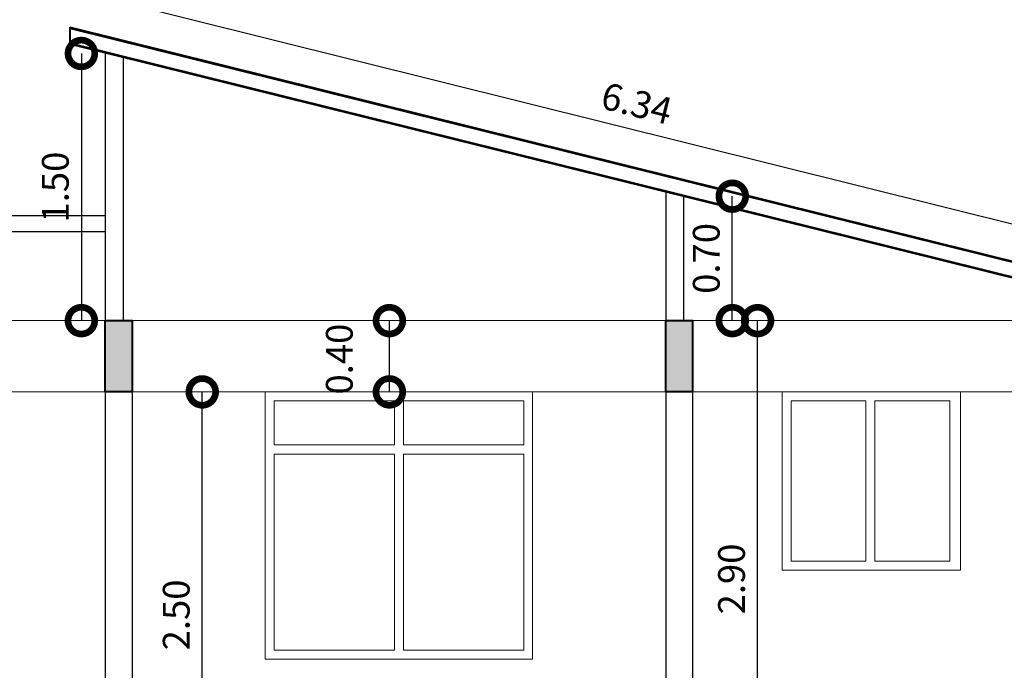
# Model space of a CAD drawing. Units: millimetres. Extents: x 3295 to 3453, y 1338 to 1599.
# Drawn here: x 3334 to 3340, y 1541 to 1545 of the extents above; entities that cross this region are included whole.
import ezdxf

# ---------------------------------------------------------------- set-up
doc = ezdxf.new("R2010")
doc.units = ezdxf.units.MM
for name, color, linetype, lineweight in [('CARPINTERIAS', 251, 'Continuous', 5), ('P-0.10', 7, 'Continuous', 9), ('P-0.20', 7, 'Continuous', 20), ('P-0.30', 7, 'Continuous', 30), ('P-0.40', 7, 'Continuous', 40)]:
    doc.layers.add(name, color=color, linetype=linetype, lineweight=lineweight)
doc.styles.add('Arial', font='arial.ttf')
doc.dimstyles.new('Esc. 100', dxfattribs={"dimtxt": 0.15, "dimasz": 0.3, "dimexe": 0.01, "dimexo": 0.01, "dimgap": 0.05, "dimtad": 1, "dimzin": 1, "dimdsep": 46, "dimtxsty": 'Arial', "dimblk": 'DOTSMALL', "dimcen": 0.05, "dimse1": 1, "dimse2": 1, "dimclrd": 250, "dimclre": 250, "dimadec": 0, "dimazin": 0, "dimtfac": 1, "dimtmove": 0, "dimatfit": 3, "dimldrblk": 'DOTSMALL', "dimfxl": 0.01, "dimtfill": 1, "dimlwd": -1, "dimlwe": -1, "dimarcsym": 0})

# ---------------------------------------------------------------- blocks, each defined once
blk = doc.blocks.new('_DotSmall')
at = {"color": 0, "linetype": 'ByBlock', "const_width": 0.5}
blk.add_lwpolyline([(-0.0625, 0, 1), (0.0625, 0, 1)], format="xyb", close=True, dxfattribs=at)
blk = doc.blocks.new('*D57')
at = {"color": 250, "transparency": 16777216}
blk.add_line((3335.089237822325, 1540.061242784235), (3335.089237822325, 1542.564701866238), dxfattribs=at)
at = {"layer": 'Defpoints', "color": 0, "transparency": 16777216}
for p in [(3335.089237822325, 1542.564701866238), (3336.917371921033, 1542.564701866238), (3335.682501193332, 1540.061242784235)]:
    blk.add_point(p, dxfattribs=at)
at = {"color": 250, "transparency": 16777216, "xscale": 0.3, "yscale": 0.3, "zscale": 0.3}
for p, rotation in [((3335.089237822325, 1542.564701866238), 90), ((3335.089237822325, 1540.061242784235), 270)]:
    blk.add_blockref('_DotSmall', p, dxfattribs=dict(at, rotation=rotation))
at = {"color": 0, "transparency": 16777216, "insert": (3334.962651874167, 1541.312972325235), "char_height": 0.15, "attachment_point": 5, "rotation": 90, "style": 'Arial', "bg_fill": 3, "box_fill_scale": 1.1, "bg_fill_color": 256, "bg_fill_true_color": 13158600, "bg_fill_transparency": 0}
blk.add_mtext('2.50', dxfattribs=at)
blk = doc.blocks.new('*D58')
at = {"color": 250, "transparency": 16777216}
blk.add_line((3336.139079674677, 1542.564701866237), (3336.139079674677, 1542.964701866238), dxfattribs=at)
at = {"layer": 'Defpoints', "color": 0, "transparency": 16777216}
for p in [(3336.139079674677, 1542.964701866238), (3336.226673838453, 1542.964701866238), (3335.715638884964, 1542.564701866237)]:
    blk.add_point(p, dxfattribs=at)
at = {"color": 250, "transparency": 16777216, "xscale": 0.3, "yscale": 0.3, "zscale": 0.3}
for p, rotation in [((3336.139079674677, 1542.964701866238), 90), ((3336.139079674677, 1542.564701866237), 270)]:
    blk.add_blockref('_DotSmall', p, dxfattribs=dict(at, rotation=rotation))
at = {"color": 0, "transparency": 16777216, "insert": (3335.877505154163, 1542.748732184448), "char_height": 0.15, "attachment_point": 5, "rotation": 90, "style": 'Arial', "bg_fill": 3, "box_fill_scale": 1.1, "bg_fill_color": 256, "bg_fill_true_color": 13158600, "bg_fill_transparency": 0}
blk.add_mtext('0.40', dxfattribs=at)
blk = doc.blocks.new('*D59')
at = {"color": 250, "transparency": 16777216}
blk.add_line((3338.204481838886, 1540.064701866235), (3338.204481838886, 1542.964701866238), dxfattribs=at)
at = {"layer": 'Defpoints', "color": 0, "transparency": 16777216}
for p in [(3337.76440625571, 1542.964701866238), (3338.204481838886, 1542.964701866238), (3338.204481838882, 1540.064701866235)]:
    blk.add_point(p, dxfattribs=at)
at = {"color": 250, "transparency": 16777216, "xscale": 0.3, "yscale": 0.3, "zscale": 0.3}
for p, rotation in [((3338.204481838886, 1542.964701866238), 90), ((3338.204481838886, 1540.064701866235), 270)]:
    blk.add_blockref('_DotSmall', p, dxfattribs=dict(at, rotation=rotation))
at = {"color": 0, "transparency": 16777216, "insert": (3338.077895890727, 1541.514701866235), "char_height": 0.15, "attachment_point": 5, "rotation": 90, "style": 'Arial', "bg_fill": 3, "box_fill_scale": 1.1, "bg_fill_color": 256, "bg_fill_true_color": 13158600, "bg_fill_transparency": 0}
blk.add_mtext('2.90', dxfattribs=at)
blk = doc.blocks.new('*D119')
at = {"color": 250, "transparency": 16777216}
blk.add_line((3334.411099808822, 1544.463977596443), (3334.411099808822, 1542.964701866241), dxfattribs=at)
at = {"layer": 'Defpoints', "color": 0, "transparency": 16777216}
for p in [(3334.645444618958, 1544.463977596443), (3334.411099808822, 1542.964701866241), (3334.54544461896, 1542.964701866241)]:
    blk.add_point(p, dxfattribs=at)
at = {"color": 250, "transparency": 16777216, "xscale": 0.3, "yscale": 0.3, "zscale": 0.3}
for p, rotation in [((3334.411099808822, 1544.463977596443), 90), ((3334.411099808822, 1542.964701866241), 270)]:
    blk.add_blockref('_DotSmall', p, dxfattribs=dict(at, rotation=rotation))
at = {"color": 0, "transparency": 16777216, "insert": (3334.284513860663, 1543.714339731341), "char_height": 0.15, "attachment_point": 5, "rotation": 90, "style": 'Arial', "bg_fill": 3, "box_fill_scale": 1.1, "bg_fill_color": 256, "bg_fill_true_color": 13158600, "bg_fill_transparency": 0}
blk.add_mtext('1.50', dxfattribs=at)
blk = doc.blocks.new('*D120')
at = {"color": 250, "transparency": 16777216}
blk.add_line((3338.062676701818, 1542.964701866238), (3338.062676701818, 1543.663123160812), dxfattribs=at)
at = {"layer": 'Defpoints', "color": 0, "transparency": 16777216}
for p in [(3337.789406255707, 1543.663123160812), (3338.062676701818, 1543.663123160812), (3337.839406255709, 1542.964701866238)]:
    blk.add_point(p, dxfattribs=at)
at = {"color": 250, "transparency": 16777216, "xscale": 0.3, "yscale": 0.3, "zscale": 0.3}
for p, rotation in [((3338.062676701818, 1543.663123160812), 90), ((3338.062676701818, 1542.964701866238), 270)]:
    blk.add_blockref('_DotSmall', p, dxfattribs=dict(at, rotation=rotation))
at = {"color": 0, "transparency": 16777216, "insert": (3337.936090753659, 1543.313912513524), "char_height": 0.15, "attachment_point": 5, "rotation": 90, "style": 'Arial', "bg_fill": 3, "box_fill_scale": 1.1, "bg_fill_color": 256, "bg_fill_true_color": 13158600, "bg_fill_transparency": 0}
blk.add_mtext('0.70', dxfattribs=at)
blk = doc.blocks.new('*D62')
at = {"color": 250, "transparency": 16777216}
blk.add_line((3334.391778114904, 1544.814668271239), (3340.591715174664, 1543.269197914882), dxfattribs=at)
at = {"layer": 'Defpoints', "color": 0, "transparency": 16777216}
for p in [(3334.345444618955, 1544.628792976083), (3340.591715174664, 1543.269197914882), (3340.545381678715, 1543.083322619726)]:
    blk.add_point(p, dxfattribs=at)
at = {"color": 250, "transparency": 16777216, "xscale": 0.3, "yscale": 0.3, "zscale": 0.3}
for p, rotation in [((3334.391778114904, 1544.814668271239), 166.0030240552523), ((3340.591715174664, 1543.269197914882), 346.0030240552524)]:
    blk.add_blockref('_DotSmall', p, dxfattribs=dict(at, rotation=rotation))
at = {"color": 0, "transparency": 16777216, "insert": (3337.522376448576, 1544.164810154328), "char_height": 0.15, "attachment_point": 5, "rotation": 346.00302405525235, "style": 'Arial', "bg_fill": 3, "box_fill_scale": 1.1, "bg_fill_color": 256, "bg_fill_true_color": 13158600, "bg_fill_transparency": 0}
blk.add_mtext('6.34', dxfattribs=at)

msp = doc.modelspace()

# ---------------------------------------------------------------- hatches: boundary and pattern name
at = {"layer": 'P-0.10', "transparency": 33554687}
h = msp.add_hatch(color=252, dxfattribs=at)
h.dxf.hatch_style = 1
h.paths.add_polyline_path([(3334.695444618956, 1542.964701866239), (3334.545444618956, 1542.964701866239), (3334.545444618956, 1542.564701866239), (3334.695444618956, 1542.564701866239)])
h = msp.add_hatch(color=252, dxfattribs=at)
h.dxf.hatch_style = 1
h.paths.add_polyline_path([(3337.839406255708, 1542.964701866237), (3337.689406255708, 1542.964701866237), (3337.689406255708, 1542.564701866237), (3337.839406255708, 1542.564701866237)])

# ---------------------------------------------------------------- linework, layer by layer
at = {"layer": 'CARPINTERIAS'}
for points in [[(3338.342382350721, 1542.564701866207), (3339.342372350721, 1542.564701866207), (3339.342372350721, 1541.564711866206), (3338.342382350721, 1541.564711866206)], [(3338.392381850721, 1542.514702366206), (3338.812377650716, 1542.514702366206), (3338.812377650716, 1541.614711366207), (3338.392381850721, 1541.614711366207)], [(3338.86237715072, 1542.514702366205), (3339.282372950715, 1542.514702366205), (3339.282372950715, 1541.614711366206), (3338.86237715072, 1541.614711366206)]]:
    msp.add_lwpolyline(points, close=True, dxfattribs=at)
at = {"layer": 'P-0.10', "color": 251, "lineweight": 20}
msp.add_line((3330.995337586356, 1542.564701866237), (3339.845337586358, 1542.564701866238), dxfattribs=at)
at = {"layer": 'P-0.20', "lineweight": 20}
for p, q in [((3330.995337586356, 1542.964701866238), (3339.845337586358, 1542.964701866237)), ((3334.695444618956, 1542.564701866237), (3337.689406255708, 1542.564701866146))]:
    msp.add_line(p, q, dxfattribs=at)
at = {"layer": 'P-0.30'}
for p, q in [((3334.545444618958, 1544.472476520725), (3334.545444618956, 1539.861242784237)), ((3334.645444618956, 1544.446957864058), (3334.645444618955, 1542.96470186624)), ((3337.839406255708, 1542.964701866237), (3337.839406255614, 1539.86124278423)), ((3334.695444618955, 1542.564701866238), (3334.695444618955, 1539.861242784234)), ((3337.689406255708, 1542.564701866237), (3337.689406255625, 1539.861242784235))]:
    msp.add_line(p, q, dxfattribs=at)
at = {"layer": 'P-0.40'}
for points in [[(3334.545444618956, 1542.964701866239), (3334.695444618956, 1542.964701866239), (3334.695444618956, 1542.564701866239), (3334.545444618956, 1542.564701866239)], [(3337.689406255708, 1542.964701866237), (3337.839406255708, 1542.964701866237), (3337.839406255708, 1542.564701866237), (3337.689406255708, 1542.564701866237)]]:
    msp.add_lwpolyline(points, close=True, dxfattribs=at)

# ---------------------------------------------------------------- next in the draw order: dimensions: what is measured, and where the dimension line sits
at = {"color": 1}
for base, p1, p2, picture, middle in [((3334.411099808822, 1542.964701866241), (3334.645444618956, 1544.463977596442), (3334.545444618958, 1542.96470186624), '*D119', (3334.284513860663, 1543.714339731341)), ((3338.204481838886, 1542.964701866238), (3338.20448183888, 1540.064701866234), (3337.764406255708, 1542.964701866237), '*D59', (3338.077895890727, 1541.514701866235)), ((3335.089237822325, 1542.564701866238), (3335.68250119333, 1540.061242784234), (3336.917371921031, 1542.564701866238), '*D57', (3334.962651874167, 1541.312972325235))]:
    dim = msp.add_linear_dim(base=base, p1=p1, p2=p2, angle=90, dimstyle='Esc. 100', dxfattribs=at)
    dim.commit()
    dim.dimension.update_dxf_attribs({"geometry": picture, "text_midpoint": middle})

# ---------------------------------------------------------------- next in the draw order: linework, layer by layer
at = {"layer": 'CARPINTERIAS'}
for points in [[(3335.492432437331, 1542.215633344313), (3336.167425437332, 1542.215633344313), (3336.167425437332, 1541.114716366191), (3335.492432437331, 1541.114716366191)], [(3336.217425437332, 1542.215633344312), (3336.89234790037, 1542.215636516197), (3336.89234790037, 1541.114719538075), (3336.217425437332, 1541.11471636619)]]:
    msp.add_lwpolyline(points, close=True, dxfattribs=at)
at = {"layer": 'P-0.20', "lineweight": 20}
msp.add_line((3337.839406255708, 1542.564701866237), (3340.83336789246, 1542.564701866146), dxfattribs=at)

# ---------------------------------------------------------------- next in the draw order: dimensions: what is measured, and where the dimension line sits
at = {"color": 1}
dim = msp.add_linear_dim(base=(3338.062676701818, 1543.663123160812), p1=(3337.839406255707, 1542.964701866237), p2=(3337.789406255705, 1543.663123160811), angle=90, dimstyle='Esc. 100', dxfattribs=at)
dim.commit()
dim.dimension.update_dxf_attribs({"geometry": '*D120', "text_midpoint": (3338.062676701817, 1543.313912513524), "dimtype": 160})
dim = msp.add_linear_dim(base=(3336.139079674677, 1542.964701866238), p1=(3335.715638884962, 1542.564701866236), p2=(3336.226673838451, 1542.964701866237), angle=90, dimstyle='Esc. 100', override={"dimtmove": 1}, dxfattribs=at)
dim.commit()
dim.dimension.update_dxf_attribs({"geometry": '*D58', "text_midpoint": (3336.004091102321, 1542.748732184448), "dimtype": 160})

# ---------------------------------------------------------------- next in the draw order: linework, layer by layer
at = {"layer": 'CARPINTERIAS'}
for points in [[(3335.442432937332, 1541.064716866191), (3336.942417937331, 1541.064716866191), (3336.942417937331, 1542.564701866192), (3335.442432937332, 1542.564701866192)], [(3335.492432437331, 1542.514702366192), (3336.167425437332, 1542.514702366192), (3336.167425437332, 1542.268370334726), (3335.492432437331, 1542.268370334726)], [(3336.217425437332, 1542.514702366191), (3336.892417937331, 1542.514702366191), (3336.892417937331, 1542.268370334726), (3336.217425437332, 1542.268370334725)]]:
    msp.add_lwpolyline(points, close=True, dxfattribs=at)

# ---------------------------------------------------------------- next in the draw order: dimensions: what is measured, and where the dimension line sits
at = {"color": 1}
dim = msp.add_aligned_dim(p1=(3334.345444618955, 1544.628792976083), p2=(3340.545381678716, 1543.083322619726), distance=0.19156309194645021, text='6.34', dimstyle='Esc. 100', dxfattribs=at)
dim.commit()
dim.dimension.update_dxf_attribs({"geometry": '*D62', "text_midpoint": (3337.522376448576, 1544.164810154328)})

# ---------------------------------------------------------------- next in the draw order: linework, layer by layer
at = {"layer": 'P-0.20', "lineweight": 30}
for p, q in [((3330.845337586356, 1543.554701866238), (3334.545444618958, 1543.554701866238)), ((3330.845337586356, 1543.464701866237), (3334.545444618958, 1543.464701866237))]:
    msp.add_line(p, q, dxfattribs=at)
at = {"layer": 'P-0.30'}
for p, q in [((3334.545444618958, 1544.472476520725), (3334.545444618956, 1539.861242784237)), ((3337.689406255707, 1543.687938439056), (3337.689406255705, 1539.861242784237)), ((3337.689406255707, 1543.687938439056), (3337.689406255705, 1539.861242784237)), ((3337.789406255705, 1543.663123160811), (3337.789406255705, 1542.96470186624))]:
    msp.add_line(p, q, dxfattribs=at)
at = {"layer": 'P-0.40'}
for p, q in [((3334.346379299385, 1544.611391136768, -0.1756652315294339), (3340.496699548967, 1543.084477023977, -0.1756652315294339)), ((3334.346379299385, 1544.611391136768, -0.1756652315294339), (3334.347178868148, 1544.517321464855, -0.4182160030363571)), ((3334.346582772188, 1544.606985284459, -0.4182160030363571), (3340.495961764878, 1543.080304853554, -0.4182160030363571)), ((3334.347178868148, 1544.517321464855, -0.4182160030363571), (3340.495961764878, 1542.991483880358, -0.4182160030363571)), ((3334.348021233091, 1544.521467683248, -0.1756652315294339), (3340.496699548967, 1542.995656050781, -0.1756652315294339))]:
    msp.add_line(p, q, dxfattribs=at)

doc.saveas('drawing.dxf')
